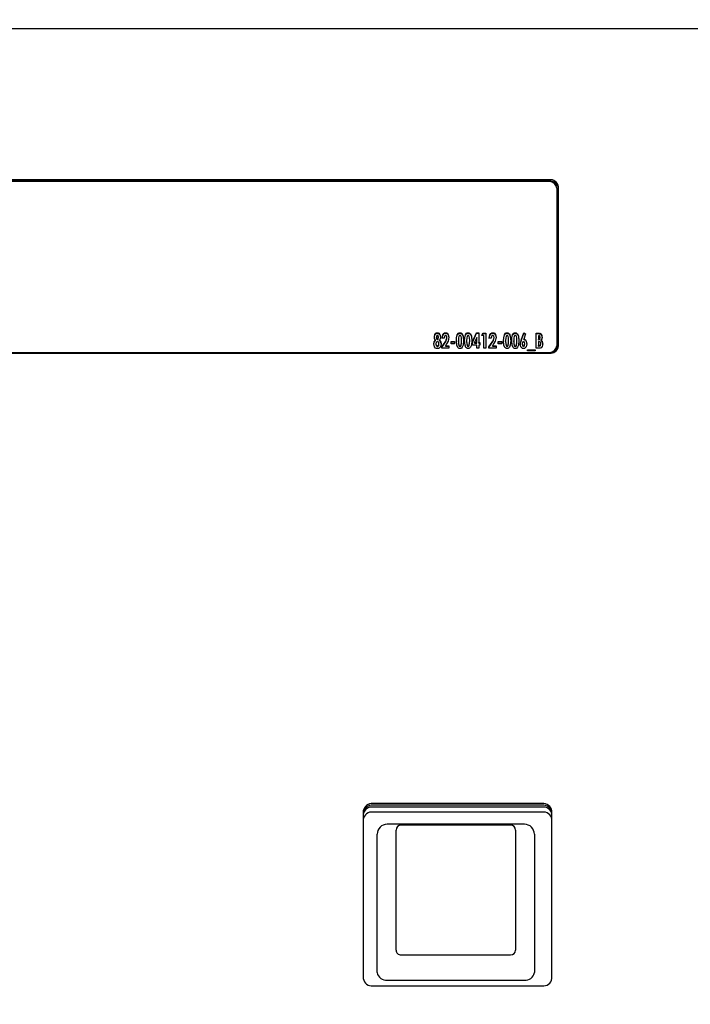
# Model space of a CAD drawing. Units: inches. Extents: x 0.7 to 15, y 0.6 to 10.5.
# Drawn here: x 13 to 13.2, y 5.9 to 6.1 of the extents above; entities that cross this region are included whole.
import ezdxf

# ---------------------------------------------------------------- set-up
doc = ezdxf.new("R2010")
doc.units = ezdxf.units.IN
doc.header["$MEASUREMENT"] = 0
doc.layers.add('FORMAT', color=7, linetype='Continuous')
doc.styles.add('SLDTEXTSTYLE0', font='TXT', dxfattribs={"width": 0.605})
doc.dimstyles.new('SLDDIMSTYLE0', dxfattribs={"dimtxt": 0.08, "dimasz": 0.13, "dimexe": 0, "dimexo": 0.0625, "dimgap": 0.02, "dimtad": 0, "dimtih": 1, "dimtoh": 1, "dimdec": 6, "dimlfac": 24, "dimrnd": 1e-09, "dimzin": 12, "dimdsep": 46, "dimlunit": 5, "dimtxsty": 'SLDTEXTSTYLE0', "dimsah": 1, "dimcen": 0.09, "dimadec": 0, "dimazin": 3, "dimtfac": 1, "dimtdec": 6, "dimtofl": 0, "dimtmove": 0, "dimatfit": 3, "dimfxl": 0, "dimfrac": 2, "dimtolj": 1, "dimtzin": 12, "dimarcsym": 0})

# ---------------------------------------------------------------- blocks, each defined once
blk = doc.blocks.new('_D')
at = {"layer": 'FORMAT'}
for p, q in [((13.17261494254633, 7.292390222643684), (14.08916324962535, 7.292390222643684)), ((13.96416324962535, 7.292390222643684), (13.96416324962535, 5.937946976556354)), ((13.84194103300516, 5.79661365175098), (13.81444103214585, 5.79661365175098)), ((13.81444103214585, 5.79661365175098), (13.81444103214585, 5.673835875090333)), ((14.08638547082882, 5.79661365175098), (14.11388547168813, 5.79661365175098)), ((14.11388547168813, 5.79661365175098), (14.11388547168813, 5.673835875090333)), ((13.81444103214585, 5.673835875090333), (13.84194103300516, 5.673835875090333)), ((14.11388547168813, 5.673835875090333), (14.08638547082882, 5.673835875090333)), ((13.96416324962535, 4.312528485878809), (13.96416324962535, 5.655502542711888)), ((13.34614534556052, 4.312528485878809), (14.08916324962535, 4.312528485878809))]:
    blk.add_line(p, q, dxfattribs=at)
for points in [[(13.96416324962535, 7.292390222643684), (13.94416324962535, 7.162390222643684), (13.98416324962535, 7.162390222643684)], [(13.96416324962535, 4.312528485878809), (13.98416324962535, 4.442528485878809), (13.94416324962535, 4.442528485878809)]]:
    blk.add_solid(points, dxfattribs=at)
at = {"layer": 'FORMAT', "char_height": 0.08, "attachment_point": 1, "style": 'SLDTEXTSTYLE0'}
for s, insert in [('71 17/32', (13.75027436652964, 5.918072394144623)), ('1817', (13.84194103300516, 5.77696129198045))]:
    blk.add_mtext(s, dxfattribs=dict(at, insert=insert))
blk = doc.blocks.new('_D_1')
at = {"layer": 'FORMAT'}
for p, q in [((12.16231345553003, 6.38663024419294), (12.16231345553003, 7.793748836744706)), ((13.62553785921299, 5.958429805977016), (13.62553785921299, 7.793748836744706)), ((12.16231345553003, 7.668748836744706), (12.62217383647439, 7.668748836744706)), ((12.73214102945531, 7.668637728861566), (12.704641028596, 7.668637728861566)), ((12.704641028596, 7.668637728861566), (12.704641028596, 7.545859952200919)), ((12.91547435323978, 7.668637728861566), (12.94297435409909, 7.668637728861566)), ((12.94297435409909, 7.668637728861566), (12.94297435409909, 7.545859952200919)), ((13.62553785921299, 7.668748836744706), (13.02544152330429, 7.668748836744706)), ((12.704641028596, 7.545859952200919), (12.73214102945531, 7.545859952200919)), ((12.94297435409909, 7.545859952200919), (12.91547435323978, 7.545859952200919))]:
    blk.add_line(p, q, dxfattribs=at)
for points in [[(12.16231345553003, 7.668748836744706), (12.29231345553003, 7.648748836744707), (12.29231345553003, 7.688748836744706)], [(13.62553785921299, 7.668748836744706), (13.49553785921299, 7.688748836744706), (13.49553785921299, 7.648748836744707)]]:
    blk.add_solid(points, dxfattribs=at)
at = {"layer": 'FORMAT', "char_height": 0.08, "attachment_point": 1, "style": 'SLDTEXTSTYLE0'}
for s, insert in [('35 1/8', (12.67102991083284, 7.79009647125521)), ('892', (12.73214102945531, 7.648985369091037))]:
    blk.add_mtext(s, dxfattribs=dict(at, insert=insert))

msp = doc.modelspace()

# ---------------------------------------------------------------- linework, layer by layer
at = {"color": 7, "linetype": 'Continuous', "lineweight": 25}
for p, q in [((13.27687451222719, 6.146972687490369), (12.86770784556052, 6.146972687490369)), ((13.17739534556053, 6.107664896853766), (12.97927034556053, 6.107664896853766)), ((13.17739534556053, 6.107254859960647), (12.97927034556053, 6.107254859960647)), ((13.17697867889386, 6.1072137555643), (12.97968701222719, 6.1072137555643)), ((13.17947867889386, 6.06452549493295), (13.17947867889386, 6.105326981613743)), ((13.17989534556053, 6.06434771157223), (13.17989534556053, 6.105778122903209)), ((13.14775556357602, 6.065750679730326), (13.14775556357602, 6.065887358694698)), ((13.14802996094514, 6.06651368552213), (13.14802996094514, 6.066650364486502)), ((13.14829809829824, 6.066053047350607), (13.14829809829824, 6.06618972631498)), ((13.14830018497025, 6.067665674658775), (13.14830018497025, 6.067802353623149)), ((13.14856414897933, 6.066519197431874), (13.14856414897933, 6.066655876396248)), ((13.14883019966042, 6.065750679730326), (13.14883019966042, 6.065887358694698)), ((13.14943220453489, 6.064128272070456), (13.1502658300023, 6.065366876931662)), ((13.15003316607335, 6.066391304728501), (13.14949897803916, 6.066391304728501)), ((13.15044006711501, 6.067665674658775), (13.15044006711501, 6.067802353623149)), ((13.15076767462036, 6.066437306201381), (13.15076767462036, 6.066573985165754)), ((13.15183605068873, 6.065534596471037), (13.15277087974856, 6.065534596471037)), ((13.15183605068873, 6.064879466627094), (13.15183605068873, 6.065534596471037)), ((13.15183605068873, 6.065397917506663), (13.15277087974856, 6.065397917506663)), ((13.15277087974856, 6.065534596471037), (13.15277087974856, 6.064879466627094)), ((13.1534646981914, 6.067131019413537), (13.1534646981914, 6.067267698377911)), ((13.15377248231266, 6.065553038395194), (13.15377248231266, 6.065689717359566)), ((13.15416477665027, 6.067665674658775), (13.15416477665027, 6.067802353623149)), ((13.15457376436395, 6.065597921088829), (13.15457376436395, 6.065734600053202)), ((13.15560145032816, 6.067131019413537), (13.15560145032816, 6.067267698377911)), ((13.15590923444942, 6.065553038395194), (13.15590923444942, 6.065689717359566)), ((13.15630152878702, 6.067665674658775), (13.15630152878702, 6.067802353623149)), ((13.1567105165007, 6.065597921088829), (13.1567105165007, 6.065734600053202)), ((13.15744502504771, 6.065430657601564), (13.15849775107602, 6.067802353623149)), ((13.15744502504771, 6.065293978637191), (13.15849775107602, 6.067665674658775)), ((13.15744502504771, 6.064577099006812), (13.15744502504771, 6.065430657601564)), ((13.15858017462036, 6.066570048087365), (13.15798651643393, 6.065232228850754)), ((13.15849775107602, 6.067802353623149), (13.15911436265454, 6.067802353623149)), ((13.15849775107602, 6.067665674658775), (13.15849775107602, 6.067802353623149)), ((13.15849775107602, 6.067665674658775), (13.15911436265454, 6.067665674658775)), ((13.15858017462036, 6.065232228850754), (13.15858017462036, 6.066570048087365)), ((13.15911436265454, 6.067802353623149), (13.15911436265454, 6.065232228850754)), ((13.15984887120155, 6.067046434572444), (13.16014726529878, 6.067701564416388)), ((13.16038305923574, 6.067046434572444), (13.15984887120155, 6.067046434572444)), ((13.15991112480908, 6.067046434572444), (13.16014726529878, 6.067564885452014)), ((13.16014726529878, 6.067701564416388), (13.16091724726993, 6.067701564416388)), ((13.16014726529878, 6.067564885452014), (13.16014726529878, 6.067701564416388)), ((13.16014726529878, 6.067564885452014), (13.16091724726993, 6.067564885452014)), ((13.16038305923574, 6.063770785352727), (13.16038305923574, 6.067046434572444)), ((13.16091724726993, 6.067701564416388), (13.16091724726993, 6.063770785352727)), ((13.16171852932121, 6.064128272070456), (13.16255215478862, 6.065366876931662)), ((13.16231949085967, 6.066391304728501), (13.16178530282548, 6.066391304728501)), ((13.16272639190134, 6.067665674658775), (13.16272639190134, 6.067802353623149)), ((13.16305399940668, 6.066437306201381), (13.16305399940668, 6.066573985165754)), ((13.16412237547506, 6.065534596471037), (13.16505720453489, 6.065534596471037)), ((13.16412237547506, 6.064879466627094), (13.16412237547506, 6.065534596471037)), ((13.16412237547506, 6.065397917506663), (13.16505720453489, 6.065397917506663)), ((13.16505720453489, 6.065534596471037), (13.16505720453489, 6.064879466627094)), ((13.16575102297773, 6.067131019413537), (13.16575102297773, 6.067267698377911)), ((13.16605880709899, 6.065553038395194), (13.16605880709899, 6.065689717359566)), ((13.16645110143659, 6.067665674658775), (13.16645110143659, 6.067802353623149)), ((13.16686008915027, 6.065597921088829), (13.16686008915027, 6.065734600053202)), ((13.16788777511448, 6.067131019413537), (13.16788777511448, 6.067267698377911)), ((13.16819555923574, 6.065553038395194), (13.16819555923574, 6.065689717359566)), ((13.16858785357335, 6.067665674658775), (13.16858785357335, 6.067802353623149)), ((13.16899684128702, 6.065597921088829), (13.16899684128702, 6.065734600053202)), ((13.1700892140835, 6.06584011375403), (13.17078929254236, 6.067802353623149)), ((13.1700892140835, 6.065703434789656), (13.17078929254236, 6.067665674658775)), ((13.17078929254236, 6.067802353623149), (13.17127027044033, 6.067474001285499)), ((13.17078929254236, 6.067665674658775), (13.17078929254236, 6.067802353623149)), ((13.17078929254236, 6.067665674658775), (13.17123101600249, 6.06736412040579)), ((13.17127027044033, 6.067474001285499), (13.17079346588638, 6.066139331711599)), ((13.17079346588638, 6.066002652747227), (13.17079346588638, 6.066139331711599)), ((13.17407162761181, 6.067701564416388), (13.1745077420616, 6.067701564416388)), ((13.17407162761181, 6.063770785352727), (13.17407162761181, 6.067701564416388)), ((13.17407162761181, 6.067564885452014), (13.1745077420616, 6.067564885452014)), ((13.1745077420616, 6.067564885452014), (13.1745077420616, 6.067701564416388)), ((13.17473414597452, 6.066996039969064), (13.174605815646, 6.066996039969064)), ((13.174605815646, 6.066996039969064), (13.174605815646, 6.066139331711599)), ((13.174605815646, 6.066139331711599), (13.17471432259044, 6.066139331711599)), ((13.174605815646, 6.066002652747227), (13.174605815646, 6.066139331711599)), ((13.174605815646, 6.066002652747227), (13.17471432259044, 6.066002652747227)), ((13.174605815646, 6.065484201867656), (13.174605815646, 6.064476309800051)), ((13.17471223591843, 6.065484201867656), (13.174605815646, 6.065484201867656)), ((13.17471432259044, 6.066002652747227), (13.17471432259044, 6.066139331711599)), ((13.17506384015187, 6.06749480545669), (13.17506384015187, 6.067631484421062)), ((13.17507323017591, 6.066445180358159), (13.17507323017591, 6.066581859322532)), ((13.17530693744087, 6.065782176357438), (13.17530693744087, 6.065918855321812)), ((13.14789641393659, 6.064798694175845), (13.14789641393659, 6.064935373140218)), ((13.14829914163424, 6.064238841628917), (13.14829914163424, 6.06437552059329)), ((13.14869769598788, 6.064782945862289), (13.14869769598788, 6.064919624826662)), ((13.14943220453489, 6.063991593106083), (13.1502658300023, 6.065230197967289)), ((13.14943220453489, 6.063770785352727), (13.14943220453489, 6.064128272070456)), ((13.15130186265454, 6.063770785352727), (13.14943220453489, 6.063770785352727)), ((13.1506570810039, 6.064896002356328), (13.15035034021865, 6.06442591519667)), ((13.15035034021865, 6.06442591519667), (13.15130186265454, 6.06442591519667)), ((13.15035034021865, 6.064289236232298), (13.15035034021865, 6.06442591519667)), ((13.15035034021865, 6.064289236232298), (13.15130186265454, 6.064289236232298)), ((13.15130186265454, 6.06442591519667), (13.15130186265454, 6.063770785352727)), ((13.15277087974856, 6.064879466627094), (13.15183605068873, 6.064879466627094)), ((13.15417625334632, 6.064238841628917), (13.15417625334632, 6.06437552059329)), ((13.15445065071544, 6.064508925206408), (13.15445065071544, 6.064645604170781)), ((13.15631300548307, 6.064238841628917), (13.15631300548307, 6.06437552059329)), ((13.15658740285219, 6.064508925206408), (13.15658740285219, 6.064645604170781)), ((13.15858017462036, 6.064577099006812), (13.15744502504771, 6.064577099006812)), ((13.15798651643393, 6.065232228850754), (13.15858017462036, 6.065232228850754)), ((13.15798651643393, 6.065095549886382), (13.15798651643393, 6.065232228850754)), ((13.15798651643393, 6.065095549886382), (13.15858017462036, 6.065095549886382)), ((13.15858017462036, 6.065095549886382), (13.15858017462036, 6.065232228850754)), ((13.15858017462036, 6.063770785352727), (13.15858017462036, 6.064577099006812)), ((13.15911436265454, 6.063770785352727), (13.15858017462036, 6.063770785352727)), ((13.15911436265454, 6.065232228850754), (13.15938145667164, 6.065232228850754)), ((13.15911436265454, 6.065095549886382), (13.15911436265454, 6.065232228850754)), ((13.15911436265454, 6.065095549886382), (13.15938145667164, 6.065095549886382)), ((13.15911436265454, 6.064577099006812), (13.15911436265454, 6.063770785352727)), ((13.15938145667164, 6.064577099006812), (13.15911436265454, 6.064577099006812)), ((13.15938145667164, 6.065232228850754), (13.15938145667164, 6.064577099006812)), ((13.16091724726993, 6.063770785352727), (13.16038305923574, 6.063770785352727)), ((13.16171852932121, 6.063991593106083), (13.16255215478862, 6.065230197967289)), ((13.16171852932121, 6.063770785352727), (13.16171852932121, 6.064128272070456)), ((13.16358818744087, 6.063770785352727), (13.16171852932121, 6.063770785352727)), ((13.16294340579023, 6.064896002356328), (13.16263666500497, 6.06442591519667)), ((13.16263666500497, 6.06442591519667), (13.16358818744087, 6.06442591519667)), ((13.16263666500497, 6.064289236232298), (13.16263666500497, 6.06442591519667)), ((13.16263666500497, 6.064289236232298), (13.16358818744087, 6.064289236232298)), ((13.16358818744087, 6.06442591519667), (13.16358818744087, 6.063770785352727)), ((13.16505720453489, 6.064879466627094), (13.16412237547506, 6.064879466627094)), ((13.16646257813264, 6.064238841628917), (13.16646257813264, 6.06437552059329)), ((13.16673697550176, 6.064508925206408), (13.16673697550176, 6.064645604170781)), ((13.16859933026939, 6.064238841628917), (13.16859933026939, 6.06437552059329)), ((13.16887372763852, 6.064508925206408), (13.16887372763852, 6.064645604170781)), ((13.17039908487677, 6.064797119344489), (13.17039908487677, 6.064933798308862)), ((13.17072877905412, 6.064238841628917), (13.17072877905412, 6.06437552059329)), ((13.1710668199195, 6.064797119344489), (13.1710668199195, 6.064933798308862)), ((13.17180132846651, 6.063317233922305), (13.17373776009044, 6.063317233922305)), ((13.17180132846651, 6.063065260905404), (13.17180132846651, 6.063317233922305)), ((13.17180132846651, 6.063180554957932), (13.17373776009044, 6.063180554957932)), ((13.17373776009044, 6.063065260905404), (13.17180132846651, 6.063065260905404)), ((13.17373776009044, 6.063317233922305), (13.17373776009044, 6.063065260905404)), ((13.17484891293499, 6.063770785352727), (13.17407162761181, 6.063770785352727)), ((13.174605815646, 6.064476309800051), (13.17473414597452, 6.064476309800051)), ((13.174605815646, 6.064339630835678), (13.174605815646, 6.064476309800051)), ((13.174605815646, 6.064339630835678), (13.17473414597452, 6.064339630835678)), ((13.17527355068873, 6.064799481591523), (13.17527355068873, 6.064936160555896)), ((13.17947867889386, 6.06452549493295), (13.17947867889386, 6.064252137004204)), ((12.97927034556053, 6.062460937621673), (13.17739534556053, 6.062460937621673)), ((12.97968701222719, 6.062638720982394), (13.17697867889386, 6.062638720982394)), ((13.17562451222719, 5.945087874780778), (13.13145784556053, 5.945087874780778)), ((13.17562451222719, 5.944677837887658), (13.13145784556053, 5.944677837887658)), ((13.12895784556053, 5.943201100830221), (13.12895784556053, 5.899490837642319)), ((13.17562451222718, 5.944206144400021), (13.13145784556052, 5.94420614440002)), ((13.17562451222718, 5.94289402634204), (13.13145784556052, 5.94289402634204)), ((13.17812451222719, 5.899490837642319), (13.17812451222719, 5.943201100830221)), ((13.17097867889385, 5.939715126996075), (13.13518701222718, 5.939715126996075)), ((13.13258284556052, 5.901513012681085), (13.13258284556052, 5.937110960329409)), ((13.13749951222719, 5.910400812419105), (13.13749951222719, 5.938187417472688)), ((13.16736409556052, 5.939489500806022), (13.13880159556052, 5.939489500806022)), ((13.16866617889385, 5.938187417472688), (13.16866617889385, 5.910400812419106)), ((13.17358284556052, 5.937110960329409), (13.17358284556052, 5.901513012681085)), ((13.13749951222719, 5.906869935717896), (13.13749951222719, 5.910400812419105)), ((13.16866617889385, 5.910400812419106), (13.16866617889385, 5.906869935717896)), ((13.13880159556052, 5.905658103168985), (13.16736409556052, 5.905658103168985)), ((13.13258284556052, 5.901060412764865), (13.13258284556052, 5.901513012681085)), ((13.17358284556052, 5.901513012681085), (13.17358284556052, 5.901060412764865)), ((13.13518701222718, 5.899100173356919), (13.17097867889385, 5.899100173356919)), ((13.13145784556053, 5.897604063691762), (13.17562451222719, 5.897604063691762))]:
    msp.add_line(p, q, dxfattribs=at)
at = {"color": 7, "linetype": 'Continuous', "lineweight": 25, "flags": 128}
for points in [[(13.14736222590241, 6.064871592470316), (13.14747345338972, 6.065466465385184), (13.14775556357602, 6.065887358694698)], [(13.14736222590241, 6.064734913505942), (13.14747345338972, 6.06532978642081), (13.14775556357602, 6.065750679730326)], [(13.14749577291095, 6.066700759089883), (13.14764864160756, 6.067378140161347), (13.14789053529688, 6.067668896296305), (13.1480773903376, 6.067767438885294), (13.14830018497025, 6.067802353623149)], [(13.14749577291095, 6.066564080125509), (13.14764864160756, 6.067241461196975), (13.14789053529688, 6.067532217331932), (13.1480773903376, 6.067630759920922), (13.14830018497025, 6.067665674658775)], [(13.14775556357602, 6.065887358694698), (13.14754287760371, 6.066330989264012), (13.14749577291095, 6.066700759089883)], [(13.14830435831426, 6.065484201867656), (13.14819357167825, 6.065466094896708), (13.14810194163217, 6.065415267142364), (13.14798013931806, 6.065270885254606), (13.14789641393659, 6.064935373140218)], [(13.14828975161021, 6.067096829175824), (13.14820720354634, 6.067077684720518), (13.14814588613967, 6.067030675276221), (13.1480734769761, 6.066911104256873), (13.14802996094514, 6.066650364486502)], [(13.14802996094514, 6.066650364486502), (13.1480775073588, 6.066382700518334), (13.14815200684719, 6.066259857164328), (13.14821369678912, 6.066210669604549), (13.14829809829824, 6.06618972631498)], [(13.14802996094514, 6.06651368552213), (13.1480775073588, 6.066246021553961), (13.14815200684719, 6.066123178199955), (13.14821369678912, 6.066073990640176), (13.14829809829824, 6.066053047350607)], [(13.14856414897933, 6.066655876396248), (13.14851726217667, 6.066917636614922), (13.14843920420222, 6.067035863622266), (13.14837420849826, 6.067080236547002), (13.14828975161021, 6.067096829175824)], [(13.14829809829824, 6.06618972631498), (13.14838400765018, 6.06620972011842), (13.14844683069242, 6.066259290819926), (13.1485206291791, 6.066384284755801), (13.14856414897933, 6.066655876396248)], [(13.14829809829824, 6.066053047350607), (13.14838400765018, 6.066073041154048), (13.14844683069242, 6.066122611855553), (13.1485206291791, 6.066247605791428), (13.14856414897933, 6.066519197431874)], [(13.14830018497025, 6.067802353623149), (13.1485232731454, 6.067766252184808), (13.14870772951709, 6.067664329107193), (13.14894282020009, 6.067369130764349), (13.14909833701352, 6.066689735270393)], [(13.14830018497025, 6.067665674658775), (13.1485232731454, 6.067629573220436), (13.14870772951709, 6.067527650142821), (13.14894282020009, 6.067232451799976), (13.14909833701352, 6.06655305630602)], [(13.14869769598788, 6.064919624826662), (13.14862189596837, 6.065260819286002), (13.14850618072012, 6.065410456927747), (13.14841593486174, 6.065464386891784), (13.14830435831426, 6.065484201867656)], [(13.14909833701352, 6.066689735270393), (13.14901580980047, 6.066227158533462), (13.14883019966042, 6.065887358694698)], [(13.14883019966042, 6.065887358694698), (13.14916355935723, 6.065343169023512), (13.14923188402207, 6.064871592470316)], [(13.14883019966042, 6.065750679730326), (13.14916355935723, 6.065206490059139), (13.14923188402207, 6.064734913505942)], [(13.14949897803916, 6.066391304728501), (13.14967307201979, 6.067240076912568), (13.1499448698367, 6.067616640212609), (13.15016474182097, 6.067752542740027), (13.15044006711501, 6.067802353623149)], [(13.14949897803916, 6.066254625764127), (13.14967307201979, 6.067103397948195), (13.1499448698367, 6.067479961248236), (13.15016474182097, 6.067615863775654), (13.15044006711501, 6.067665674658775)], [(13.15041085370689, 6.067096829175824), (13.1502857706795, 6.067062602651072), (13.1501983526202, 6.066985140822204), (13.15009627545137, 6.066796473985463), (13.15003316607335, 6.066391304728501)], [(13.15076767462036, 6.066573985165754), (13.15070198278446, 6.066889801708862), (13.15059729311488, 6.067028914519693), (13.15051396956722, 6.06707877575978), (13.15041085370689, 6.067096829175824)], [(13.15044006711501, 6.067802353623149), (13.15067712767278, 6.067764114440768), (13.15087324653564, 6.067656032968821), (13.15112490046899, 6.067343303297196), (13.15130186265454, 6.066623592353457)], [(13.15044006711501, 6.067665674658775), (13.15067712767278, 6.067627435476395), (13.15087324653564, 6.067519354004448), (13.15112490046899, 6.067206624332822), (13.15130186265454, 6.066486913389084)], [(13.15130186265454, 6.066623592353457), (13.1510709899773, 6.065628537290736), (13.1506570810039, 6.064896002356328)], [(13.15323829427847, 6.065697591516344), (13.15328818346219, 6.066584367714837), (13.1534646981914, 6.067267698377911)], [(13.15323829427847, 6.065560912551971), (13.15328818346219, 6.066447688750465), (13.1534646981914, 6.067131019413537)], [(13.15417938335433, 6.063669996145967), (13.15398991608527, 6.063692954292025), (13.15382106403991, 6.063761767534647), (13.15358109921887, 6.063986753550574), (13.15334448053467, 6.064538345775784), (13.15323829427847, 6.065697591516344)], [(13.1534646981914, 6.067267698377911), (13.15375192333919, 6.067658126869143), (13.15393785526956, 6.067764038985539), (13.15416477665027, 6.067802353623149)], [(13.1534646981914, 6.067131019413537), (13.15375192333919, 6.067521447904771), (13.15393785526956, 6.067627360021166), (13.15416477665027, 6.067665674658775)], [(13.15417625334632, 6.067096829175824), (13.15406052242858, 6.067064344634635), (13.15397816074385, 6.0669935698018), (13.15388515495771, 6.066818615234847), (13.15380577600715, 6.066445546999536), (13.15377248231266, 6.065689717359566)], [(13.15377248231266, 6.065689717359566), (13.1538101627869, 6.064981351835185), (13.15389489950714, 6.064633187468489), (13.15399010802179, 6.064471534621046), (13.15406752421685, 6.064405359567618), (13.15417625334632, 6.06437552059329)], [(13.15377248231266, 6.065553038395194), (13.1538101627869, 6.064844672870811), (13.15389489950714, 6.064496508504117), (13.15399010802179, 6.064334855656672), (13.15406752421685, 6.064268680603246), (13.15417625334632, 6.064238841628917)], [(13.15416477665027, 6.067802353623149), (13.15435646506294, 6.067776724026812), (13.15452537246158, 6.067703470001603), (13.15476556915802, 6.067472580979414), (13.15500168496758, 6.066911625822947), (13.15510795239813, 6.065734600053202)], [(13.15416477665027, 6.067665674658775), (13.15435646506294, 6.067640045062438), (13.15452537246158, 6.067566791037229), (13.15476556915802, 6.067335902015042), (13.15500168496758, 6.066774946858573), (13.15510795239813, 6.065597921088829)], [(13.15457376436395, 6.065734600053202), (13.15453800723538, 6.066465009157874), (13.15445502340826, 6.066824668913321), (13.15436266388395, 6.066993224891438), (13.15428714406911, 6.067064313077322), (13.15417625334632, 6.067096829175824)], [(13.15510795239813, 6.065734600053202), (13.15500248792816, 6.064560147349266), (13.15477554753169, 6.063998081941103), (13.15454080675266, 6.063765356523273), (13.15437114373607, 6.063693746620825), (13.15417938335433, 6.063669996145967)], [(13.15445065071544, 6.064645604170781), (13.1545582026765, 6.065252666853481), (13.15457376436395, 6.065734600053202)], [(13.15445065071544, 6.064508925206408), (13.1545582026765, 6.065115987889107), (13.15457376436395, 6.065597921088829)], [(13.15537504641523, 6.065697591516344), (13.15542493559894, 6.066584367714837), (13.15560145032816, 6.067267698377911)], [(13.15537504641523, 6.065560912551971), (13.15542493559894, 6.066447688750465), (13.15560145032816, 6.067131019413537)], [(13.15631613549108, 6.063669996145967), (13.15612666822202, 6.063692954292025), (13.15595781617667, 6.063761767534647), (13.15571785135563, 6.063986753550574), (13.15548123267142, 6.064538345775784), (13.15537504641523, 6.065697591516344)], [(13.15560145032816, 6.067267698377911), (13.15588867547594, 6.067658126869143), (13.15607460740632, 6.067764038985539), (13.15630152878702, 6.067802353623149)], [(13.15560145032816, 6.067131019413537), (13.15588867547594, 6.067521447904771), (13.15607460740632, 6.067627360021166), (13.15630152878702, 6.067665674658775)], [(13.15631300548307, 6.067096829175824), (13.15619727456533, 6.067064344634635), (13.1561149128806, 6.0669935698018), (13.15602190709446, 6.066818615234847), (13.1559425281439, 6.066445546999536), (13.15590923444942, 6.065689717359566)], [(13.15590923444942, 6.065689717359566), (13.15594691492365, 6.064981351835185), (13.15603165164389, 6.064633187468489), (13.15612686015854, 6.064471534621046), (13.1562042763536, 6.064405359567618), (13.15631300548307, 6.06437552059329)], [(13.15590923444942, 6.065553038395194), (13.15594691492365, 6.064844672870811), (13.15603165164389, 6.064496508504117), (13.15612686015854, 6.064334855656672), (13.1562042763536, 6.064268680603246), (13.15631300548307, 6.064238841628917)], [(13.15630152878702, 6.067802353623149), (13.15649321719969, 6.067776724026812), (13.15666212459833, 6.067703470001603), (13.15690232129477, 6.067472580979414), (13.15713843710433, 6.066911625822947), (13.15724470453488, 6.065734600053202)], [(13.15630152878702, 6.067665674658775), (13.15649321719969, 6.067640045062438), (13.15666212459833, 6.067566791037229), (13.15690232129477, 6.067335902015042), (13.15713843710433, 6.066774946858573), (13.15724470453488, 6.065597921088829)], [(13.1567105165007, 6.065734600053202), (13.15667475937213, 6.066465009157874), (13.15659177554502, 6.066824668913321), (13.1564994160207, 6.066993224891438), (13.15642389620586, 6.067064313077322), (13.15631300548307, 6.067096829175824)], [(13.15724470453488, 6.065734600053202), (13.15713924006491, 6.064560147349266), (13.15691229966845, 6.063998081941103), (13.15667755888941, 6.063765356523273), (13.15650789587283, 6.063693746620825), (13.15631613549108, 6.063669996145967)], [(13.15658740285219, 6.064645604170781), (13.15669495481325, 6.065252666853481), (13.1567105165007, 6.065734600053202)], [(13.15658740285219, 6.064508925206408), (13.15669495481325, 6.065115987889107), (13.1567105165007, 6.065597921088829)], [(13.16178530282548, 6.066391304728501), (13.16195939680612, 6.067240076912568), (13.16223119462303, 6.067616640212609), (13.16245106660729, 6.067752542740027), (13.16272639190134, 6.067802353623149)], [(13.16178530282548, 6.066254625764127), (13.16195939680612, 6.067103397948195), (13.16223119462303, 6.067479961248236), (13.16245106660729, 6.067615863775654), (13.16272639190134, 6.067665674658775)], [(13.16269717849322, 6.067096829175824), (13.16257209546582, 6.067062602651072), (13.16248467740653, 6.066985140822204), (13.1623826002377, 6.066796473985463), (13.16231949085967, 6.066391304728501)], [(13.16305399940668, 6.066573985165754), (13.16298830757079, 6.066889801708862), (13.1628836179012, 6.067028914519693), (13.16280029435355, 6.06707877575978), (13.16269717849322, 6.067096829175824)], [(13.16272639190134, 6.067802353623149), (13.16296345245911, 6.067764114440768), (13.16315957132196, 6.067656032968821), (13.16341122525532, 6.067343303297196), (13.16358818744087, 6.066623592353457)], [(13.16272639190134, 6.067665674658775), (13.16296345245911, 6.067627435476395), (13.16315957132196, 6.067519354004448), (13.16341122525532, 6.067206624332822), (13.16358818744087, 6.066486913389084)], [(13.16358818744087, 6.066623592353457), (13.16335731476362, 6.065628537290736), (13.16294340579023, 6.064896002356328)], [(13.1655246190648, 6.065697591516344), (13.16557450824852, 6.066584367714837), (13.16575102297773, 6.067267698377911)], [(13.1655246190648, 6.065560912551971), (13.16557450824852, 6.066447688750465), (13.16575102297773, 6.067131019413537)], [(13.16646570814065, 6.063669996145967), (13.16627624087159, 6.063692954292025), (13.16610738882624, 6.063761767534647), (13.1658674240052, 6.063986753550574), (13.16563080532099, 6.064538345775784), (13.1655246190648, 6.065697591516344)], [(13.16575102297773, 6.067267698377911), (13.16603824812552, 6.067658126869143), (13.16622418005589, 6.067764038985539), (13.16645110143659, 6.067802353623149)], [(13.16575102297773, 6.067131019413537), (13.16603824812552, 6.067521447904771), (13.16622418005589, 6.067627360021166), (13.16645110143659, 6.067665674658775)], [(13.16646257813264, 6.067096829175824), (13.1663468472149, 6.067064344634635), (13.16626448553017, 6.0669935698018), (13.16617147974404, 6.066818615234847), (13.16609210079347, 6.066445546999536), (13.16605880709899, 6.065689717359566)], [(13.16605880709899, 6.065689717359566), (13.16609648757322, 6.064981351835185), (13.16618122429347, 6.064633187468489), (13.16627643280811, 6.064471534621046), (13.16635384900317, 6.064405359567618), (13.16646257813264, 6.06437552059329)], [(13.16605880709899, 6.065553038395194), (13.16609648757322, 6.064844672870811), (13.16618122429347, 6.064496508504117), (13.16627643280811, 6.064334855656672), (13.16635384900317, 6.064268680603246), (13.16646257813264, 6.064238841628917)], [(13.16645110143659, 6.067802353623149), (13.16664278984927, 6.067776724026812), (13.1668116972479, 6.067703470001603), (13.16705189394434, 6.067472580979414), (13.1672880097539, 6.066911625822947), (13.16739427718446, 6.065734600053202)], [(13.16645110143659, 6.067665674658775), (13.16664278984927, 6.067640045062438), (13.1668116972479, 6.067566791037229), (13.16705189394434, 6.067335902015042), (13.1672880097539, 6.066774946858573), (13.16739427718446, 6.065597921088829)], [(13.16686008915027, 6.065734600053202), (13.1668243320217, 6.066465009157874), (13.16674134819459, 6.066824668913321), (13.16664898867028, 6.066993224891438), (13.16657346885543, 6.067064313077322), (13.16646257813264, 6.067096829175824)], [(13.16739427718446, 6.065734600053202), (13.16728881271448, 6.064560147349266), (13.16706187231802, 6.063998081941103), (13.16682713153899, 6.063765356523273), (13.1666574685224, 6.063693746620825), (13.16646570814065, 6.063669996145967)], [(13.16673697550176, 6.064645604170781), (13.16684452746283, 6.065252666853481), (13.16686008915027, 6.065734600053202)], [(13.16673697550176, 6.064508925206408), (13.16684452746283, 6.065115987889107), (13.16686008915027, 6.065597921088829)], [(13.16766137120155, 6.065697591516344), (13.16771126038527, 6.066584367714837), (13.16788777511448, 6.067267698377911)], [(13.16766137120155, 6.065560912551971), (13.16771126038527, 6.066447688750465), (13.16788777511448, 6.067131019413537)], [(13.16860246027741, 6.063669996145967), (13.16841299300835, 6.063692954292025), (13.16824414096299, 6.063761767534647), (13.16800417614195, 6.063986753550574), (13.16776755745774, 6.064538345775784), (13.16766137120155, 6.065697591516344)], [(13.16788777511448, 6.067267698377911), (13.16817500026227, 6.067658126869143), (13.16836093219264, 6.067764038985539), (13.16858785357335, 6.067802353623149)], [(13.16788777511448, 6.067131019413537), (13.16817500026227, 6.067521447904771), (13.16836093219264, 6.067627360021166), (13.16858785357335, 6.067665674658775)], [(13.16859933026939, 6.067096829175824), (13.16848359935165, 6.067064344634635), (13.16840123766692, 6.0669935698018), (13.16830823188079, 6.066818615234847), (13.16822885293023, 6.066445546999536), (13.16819555923574, 6.065689717359566)], [(13.16819555923574, 6.065689717359566), (13.16823323970997, 6.064981351835185), (13.16831797643022, 6.064633187468489), (13.16841318494487, 6.064471534621046), (13.16849060113992, 6.064405359567618), (13.16859933026939, 6.06437552059329)], [(13.16819555923574, 6.065553038395194), (13.16823323970997, 6.064844672870811), (13.16831797643022, 6.064496508504117), (13.16841318494487, 6.064334855656672), (13.16849060113992, 6.064268680603246), (13.16859933026939, 6.064238841628917)], [(13.16858785357335, 6.067802353623149), (13.16877954198602, 6.067776724026812), (13.16894844938466, 6.067703470001603), (13.16918864608109, 6.067472580979414), (13.16942476189065, 6.066911625822947), (13.16953102932121, 6.065734600053202)], [(13.16858785357335, 6.067665674658775), (13.16877954198602, 6.067640045062438), (13.16894844938466, 6.067566791037229), (13.16918864608109, 6.067335902015042), (13.16942476189065, 6.066774946858573), (13.16953102932121, 6.065597921088829)], [(13.16899684128702, 6.065734600053202), (13.16896108415846, 6.066465009157874), (13.16887810033134, 6.066824668913321), (13.16878574080703, 6.066993224891438), (13.16871022099219, 6.067064313077322), (13.16859933026939, 6.067096829175824)], [(13.16953102932121, 6.065734600053202), (13.16942556485123, 6.064560147349266), (13.16919862445477, 6.063998081941103), (13.16896388367574, 6.063765356523273), (13.16879422065915, 6.063693746620825), (13.16860246027741, 6.063669996145967)], [(13.16887372763852, 6.064645604170781), (13.16898127959958, 6.065252666853481), (13.16899684128702, 6.065734600053202)], [(13.16887372763852, 6.064508925206408), (13.16898127959958, 6.065115987889107), (13.16899684128702, 6.065597921088829)], [(13.17072669238211, 6.065484201867656), (13.17062493062881, 6.065460412024518), (13.17054898955093, 6.065402313438544), (13.17045727103152, 6.065255425385545), (13.17039908487677, 6.064933798308862)], [(13.1710668199195, 6.064933798308862), (13.17100604125666, 6.065258253631535), (13.17090964896383, 6.065405233183844), (13.17083037368718, 6.065461911460168), (13.17072669238211, 6.065484201867656)], [(13.17079346588638, 6.066139331711599), (13.17103074997426, 6.066089204513998), (13.17121518194668, 6.0659640317201), (13.17144931665231, 6.065633526743603), (13.17160100795369, 6.064893640109293)], [(13.17079346588638, 6.066002652747227), (13.17103074997426, 6.065952525549625), (13.17121518194668, 6.065827352755727), (13.17144931665231, 6.06549684777923), (13.17160100795369, 6.064756961144921)], [(13.1745077420616, 6.067701564416388), (13.17482509679059, 6.067685574167395), (13.17506384015187, 6.067631484421062)], [(13.1745077420616, 6.067564885452014), (13.17482509679059, 6.067548895203021), (13.17506384015187, 6.06749480545669)], [(13.17471432259044, 6.066139331711599), (13.17480986281859, 6.066148398940618), (13.17489611485737, 6.066180846979528), (13.17496323756874, 6.06623281164617), (13.17500959775809, 6.066296642471737), (13.17507323017591, 6.066581859322532)], [(13.17471432259044, 6.066002652747227), (13.17480986281859, 6.066011719976246), (13.17489611485737, 6.066044168015154), (13.17496323756874, 6.066096132681797), (13.17500959775809, 6.066159963507363), (13.17507323017591, 6.066445180358159)], [(13.17507323017591, 6.066581859322532), (13.17501182084001, 6.066849094855489), (13.17496800445813, 6.066908782632749), (13.17490510684852, 6.06695768323984), (13.17482375061423, 6.066987207977531), (13.17473414597452, 6.066996039969064)], [(13.1756074182101, 6.066676349203871), (13.17552269204051, 6.066231808158792), (13.17530693744087, 6.065918855321812)], [(13.14830331497826, 6.063669996145967), (13.14804775549566, 6.063695559365324), (13.14782008846511, 6.063785831280652), (13.14753566739579, 6.064107207482761), (13.14736222590241, 6.064871592470316)], [(13.14789641393659, 6.064935373140218), (13.14797388093864, 6.064593149278679), (13.14809277769155, 6.064444506597847), (13.14818649686577, 6.064393306855689), (13.14829914163424, 6.06437552059329)], [(13.14789641393659, 6.064798694175845), (13.14797388093864, 6.064456470314306), (13.14809277769155, 6.064307827633474), (13.14818649686577, 6.064256627891315), (13.14829914163424, 6.064238841628917)], [(13.14829914163424, 6.06437552059329), (13.14841025211561, 6.064391379556809), (13.14850405948437, 6.06443934785285), (13.14862426303587, 6.064583574425415), (13.14869769598788, 6.064919624826662)], [(13.14829914163424, 6.064238841628917), (13.14841025211561, 6.064254700592437), (13.14850405948437, 6.064302668888477), (13.14862426303587, 6.064446895461042), (13.14869769598788, 6.064782945862289)], [(13.14923188402207, 6.064871592470316), (13.14905454260689, 6.06411567057959), (13.14877560312645, 6.06379577339369), (13.14855530958583, 6.063699523411291), (13.14830331497826, 6.063669996145967)], [(13.17073816907815, 6.063669996145967), (13.17049592081556, 6.063714379666943), (13.17029944641505, 6.063831386461791), (13.17004545405186, 6.064157160501329), (13.16986489684258, 6.064899152019039)], [(13.17039908487677, 6.064933798308862), (13.17045915179314, 6.064609674503981), (13.17055300061874, 6.064461993962148), (13.17062693040606, 6.064401741680496), (13.17072877905412, 6.06437552059329)], [(13.17039908487677, 6.064797119344489), (13.17045915179314, 6.064472995539608), (13.17055300061874, 6.064325314997776), (13.17062693040606, 6.064265062716123), (13.17072877905412, 6.064238841628917)], [(13.17072877905412, 6.06437552059329), (13.17083253827732, 6.064400015187704), (13.17090938986996, 6.064458972144423), (13.17100580344498, 6.064607207350761), (13.1710668199195, 6.064933798308862)], [(13.17072877905412, 6.064238841628917), (13.17083253827732, 6.064263336223332), (13.17090938986996, 6.064322293180049), (13.17100580344498, 6.064470528386388), (13.1710668199195, 6.064797119344489)], [(13.17160100795369, 6.064893640109293), (13.17142832299831, 6.06415504371749), (13.1711725985725, 6.063832782619747), (13.17097839284214, 6.063715342589267), (13.17073816907815, 6.063669996145967)], [(13.17473414597452, 6.064476309800051), (13.17491013852329, 6.064487279303914), (13.17507560230207, 6.064532441762535), (13.17519292320908, 6.064630270780271), (13.17527355068873, 6.064936160555896)], [(13.17473414597452, 6.064339630835678), (13.17491013852329, 6.064350600339541), (13.17507560230207, 6.064395762798163), (13.17519292320908, 6.064493591815898), (13.17527355068873, 6.064799481591523)], [(13.17580773872292, 6.064908601007173), (13.17561684687896, 6.064173093899596), (13.17532256760401, 6.063872282987157), (13.17509682347718, 6.063792951550715), (13.17484891293499, 6.063770785352727)]]:
    msp.add_lwpolyline(points, dxfattribs=at)
at = {"color": 7, "linetype": 'Continuous', "lineweight": 25}
for centre, radius, start, end in [((13.17724768729981, 6.104970541980539), 0.002259285883822507, 9.077279772423386, 96.83831100125391), ((13.17766435396647, 6.105421683270001), 0.002259285883828947, 9.07727977250617, 96.8383110010616), ((13.17766435396647, 6.105011646376881), 0.002259285883829087, 9.077279772528412, 96.83831100105891), ((13.14852608817387, 6.066798032133287), 0.002252755388573154, 320.5584299869067, 354.2922331224066), ((13.14852608817387, 6.066661353168914), 0.002252755388573154, 320.5584299869242, 354.2922331224066), ((13.1608124129602, 6.066798032133281), 0.002252755388558395, 320.5584299867993, 354.292233122528), ((13.16081241296021, 6.066661353168908), 0.002252755388556628, 320.558429986788, 354.2922331225236), ((13.17264145136281, 6.064734463660484), 0.002781434388809428, 156.5773440800924, 176.6055391880704), ((13.1726414513628, 6.064597784696113), 0.002781434388800292, 156.57734408007, 176.6055391881143), ((13.17477435656885, 6.064986351558016), 0.0005017109785692671, 354.2585449846487, 97.11247894035229), ((13.17465453789666, 6.066766300199502), 0.0009571165411594298, 354.607313401472, 64.68205632556291), ((13.17465453789666, 6.066629621235129), 0.0009571165411609924, 354.6073134014291, 64.68205632548953), ((13.17470951960756, 6.064993449257744), 0.00110149192052308, 355.5821126331605, 57.15477598437244), ((13.17470951960756, 6.06485677029337), 0.001101491920519538, 355.5821126331463, 57.15477598452769), ((13.15412253273402, 6.064704531053726), 0.0003333673458248249, 279.2733852282407, 349.8187523960214), ((13.15412253273402, 6.064567852089354), 0.0003333673458249819, 279.2733852282161, 349.8187523958711), ((13.15625928487078, 6.06470453105373), 0.0003333673458272012, 279.2733852281423, 349.8187523954743), ((13.15625928487077, 6.064567852089357), 0.000333367345830698, 279.2733852287449, 349.8187523955822), ((13.16640885752035, 6.064704531053726), 0.0003333673458248249, 279.2733852285421, 349.8187523960214), ((13.16640885752035, 6.064567852089355), 0.0003333673458254422, 279.2733852284928, 349.8187523957208), ((13.1685456096571, 6.064704531053732), 0.0003333673458292636, 279.2733852283944, 349.8187523952278), ((13.1685456096571, 6.064567852089361), 0.0003333673458332314, 279.2733852289232, 349.818752394885), ((13.17724768729981, 6.064881934566155), 0.002259285883826632, 263.1616889988837, 350.9227202275765), ((13.17766435396647, 6.064704151205439), 0.002259285883829087, 263.1616889989419, 350.9227202274724), ((13.17750770036745, 6.064439776143622), 0.001979890097506559, 281.7291547418924, 354.5617739056201), ((13.13118883715457, 5.942844661197022), 0.002259285883818775, 83.16168899868795, 170.9227202276807), ((13.13118883715457, 5.942434624303902), 0.002259285883818775, 83.16168899868795, 170.9227202276807), ((13.17589352063314, 5.942844661197022), 0.00225928588382053, 9.077279772312176, 96.83831100126734), ((13.17589352063314, 5.942434624303903), 0.002259285883820389, 9.077279772289934, 96.83831100127001), ((13.13118883715457, 5.941962930816262), 0.002259285883822564, 83.16168899878276, 170.9227202276504), ((13.13118883715457, 5.940650812758283), 0.00225928588382067, 83.16168899873536, 170.9227202276656), ((13.17589352063313, 5.941962930816258), 0.002259285883824941, 9.077279772460765, 96.83831100120115), ((13.17589352063313, 5.940650812758279), 0.002259285883822507, 9.077279772423386, 96.83831100125391), ((13.13518701222718, 5.937110960329409), 0.002604166666666075, 90, 180), ((13.17097867889385, 5.937110960329409), 0.002604166666666075, 0, 90), ((13.13880159556052, 5.938187417472688), 0.001302083333333925, 90, 180), ((13.16736409556052, 5.938187417472688), 0.001302083333333925, 3.908265592580592e-11, 90), ((13.13490485426002, 5.90143525798522), 0.002352070011664885, 189.1702275933563, 276.8898835967785), ((13.17126083686102, 5.901435257985224), 0.002352070011667205, 263.1101164032335, 350.8297724065668), ((13.13118883715457, 5.899847277275518), 0.002259285883818775, 189.0772797723201, 276.8383110013129), ((13.17589352063314, 5.899847277275518), 0.00225928588382053, 263.1616889987334, 350.9227202276887)]:
    msp.add_arc(centre, radius, start, end, dxfattribs=at)
for centre, major_axis, ratio, start_param, end_param in [((13.13880159556052, 5.906869935717896), (0.001302083333332149, 0), 0.9306873975639798, 3.141592653589793, 4.712388980384703), ((13.16736409556052, 5.906869935717896), (0.001302083333333925, 0), 0.9306873975627101, 4.712388980384703, 6.283185307179586)]:
    msp.add_ellipse(centre, major_axis=major_axis, ratio=ratio, start_param=start_param, end_param=end_param, dxfattribs=at)

# ---------------------------------------------------------------- dimensions: what is measured, and where the dimension line sits
at = {"layer": 'FORMAT'}
dim = msp.add_linear_dim(base=(13.62553785921299, 7.668748836744707), p1=(12.16231345553003, 6.33663024419294), p2=(13.62553785921299, 5.908429805977016), dimstyle='SLDDIMSTYLE0', dxfattribs=at)
dim.commit()
dim.dimension.update_dxf_attribs({"geometry": '_D_1', "text_midpoint": (12.82380767988935, 7.668748836744707), "dimtype": 160})
dim = msp.add_linear_dim(base=(13.96416324962535, 4.312528485878809), p1=(13.12261494254633, 7.292390222643684), p2=(13.29614534556052, 4.312528485878809), angle=90.0000000000002, dimstyle='SLDDIMSTYLE0', dxfattribs=at)
dim.commit()
dim.dimension.update_dxf_attribs({"geometry": '_D', "text_midpoint": (13.96416324962535, 5.796724759634118), "dimtype": 160})

doc.saveas('drawing.dxf')
